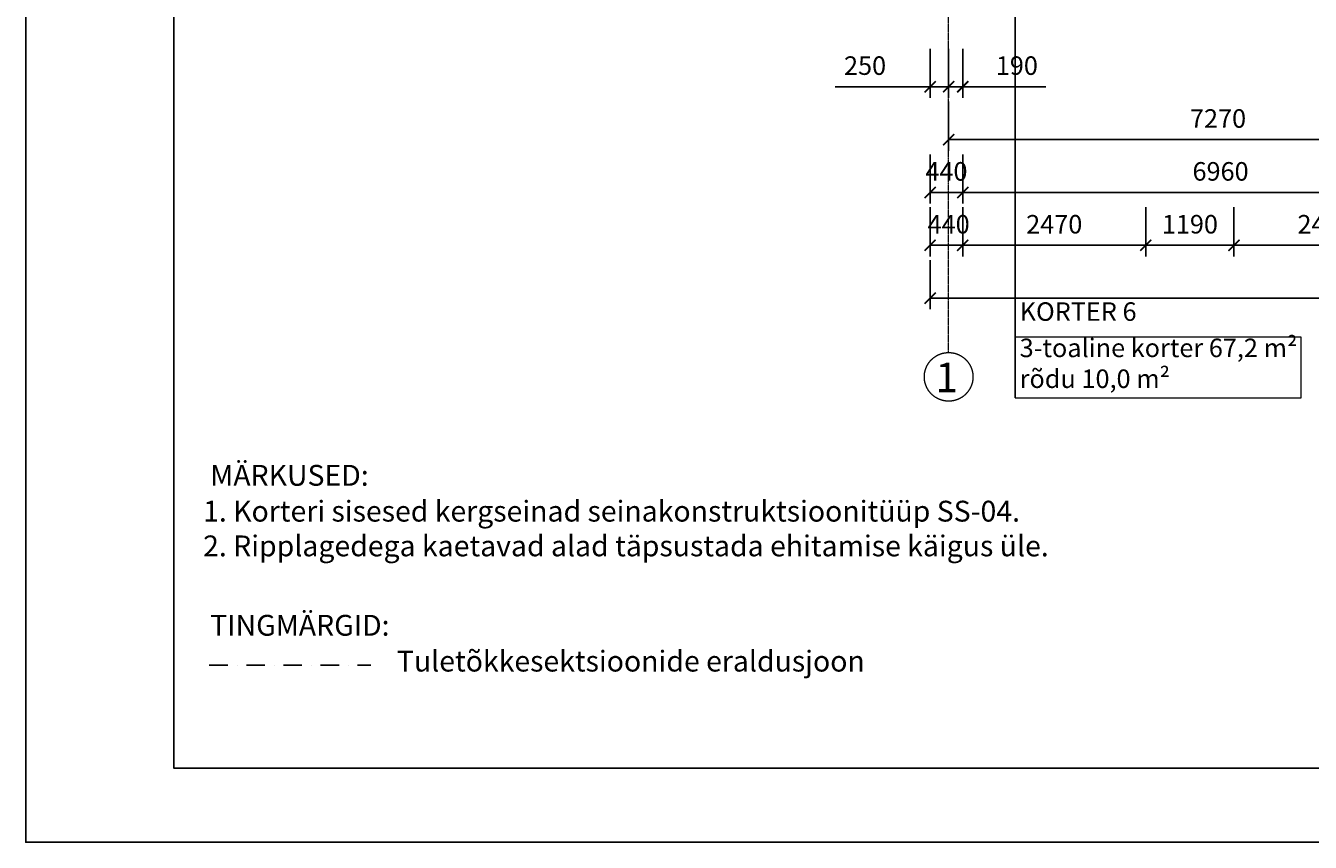
# Model space of a CAD drawing. Units: millimetres. Extents: x 40736 to 129116, y 21733 to 110833.
# Drawn here: x 40736 to 58070, y 21733 to 32761 of the extents above; entities that cross this region are included whole.
import ezdxf

# ---------------------------------------------------------------- set-up
doc = ezdxf.new("R2010")
doc.units = ezdxf.units.MM
doc.linetypes.add('CENTER2', pattern=[1.125, 0.75, -0.125, 0.125, -0.125])
doc.linetypes.add('DASHDOT', pattern=[1, 0.5, -0.25, 0, -0.25])
doc.layers.get('Defpoints').update_dxf_attribs({"color": 2})
for name, color, linetype, lineweight in [('Info', 43, 'Continuous', 15), ('Lõikejoon', 230, 'Continuous', 25), ('Mõõtjoon', 150, 'Continuous', 13), ('Teljed', 20, 'CENTER2', 15), ('Tuletõkkesektsioon', 10, 'DASHDOT', 25)]:
    doc.layers.add(name, color=color, linetype=linetype, lineweight=lineweight)
doc.layers.add('Kirjanurk M 1_100', color=7, linetype='Continuous')
doc.styles.add('1-100 2.5 mm', font='arial.ttf', dxfattribs={"height": 250})
doc.styles.add('1-100 4 mm', font='arial.ttf', dxfattribs={"height": 400})
doc.styles.add('GENERATED_STYLE_7', font='txt')
doc.dimstyles.new('1-100', dxfattribs={"dimtxt": 2.5, "dimasz": 150, "dimexe": 150, "dimexo": 200, "dimgap": 125, "dimtad": 1, "dimdec": 0, "dimzin": 9, "dimtxsty": '1-100 2.5 mm', "dimblk": 'ARCHTICK', "dimcen": 500, "dimadec": 0, "dimazin": 0, "dimtfac": 1, "dimtdec": 0, "dimtmove": 1, "dimatfit": 3, "dimfxl": 1, "dimarcsym": 0})

# ---------------------------------------------------------------- blocks, each defined once
blk = doc.blocks.new('_ArchTick')
at = {"color": 0, "linetype": 'ByBlock', "const_width": 0.15}
blk.add_lwpolyline([(-0.5, -0.5), (0.5, 0.5)], dxfattribs=at)
blk = doc.blocks.new('*D156')
at = {"layer": 'Defpoints', "color": 0, "transparency": 16777216}
for p in [(53190, 31936), (60460, 31936), (60460, 31222)]:
    blk.add_point(p, dxfattribs=at)
at = {"layer": 'Mõõtjoon', "color": 0, "lineweight": -2, "transparency": 16777216}
for p, q in [((53190, 31736), (53190, 31072)), ((60460, 31736), (60460, 31072)), ((53190, 31222), (60460, 31222))]:
    blk.add_line(p, q, dxfattribs=at)
at = {"layer": 'Mõõtjoon', "color": 0, "lineweight": -2, "transparency": 16777216, "xscale": 150, "yscale": 150, "zscale": 150, "rotation": 180}
blk.add_blockref('_ArchTick', (53190, 31222), dxfattribs=at)
at = {"layer": 'Mõõtjoon', "color": 0, "lineweight": -2, "transparency": 16777216, "xscale": 150, "yscale": 150, "zscale": 150}
blk.add_blockref('_ArchTick', (60460, 31222), dxfattribs=at)
at = {"layer": 'Mõõtjoon', "color": 0, "transparency": 16777216, "insert": (56825, 31475), "char_height": 250, "attachment_point": 5, "style": '1-100 2.5 mm'}
blk.add_mtext('7270', dxfattribs=at)
blk = doc.blocks.new('*D160')
at = {"layer": 'Defpoints', "color": 0, "transparency": 16777216}
for p in [(52940, 32650), (53190, 32650), (53190, 31936)]:
    blk.add_point(p, dxfattribs=at)
at = {"layer": 'Mõõtjoon', "color": 0, "lineweight": -2, "transparency": 16777216}
for p, q in [((52940, 32450), (52940, 31786)), ((53190, 32450), (53190, 31786)), ((51660, 31936), (52940, 31936)), ((52940, 31936), (53190, 31936))]:
    blk.add_line(p, q, dxfattribs=at)
at = {"layer": 'Mõõtjoon', "color": 0, "lineweight": -2, "transparency": 16777216, "xscale": 150, "yscale": 150, "zscale": 150, "rotation": 180}
blk.add_blockref('_ArchTick', (52940, 31936), dxfattribs=at)
at = {"layer": 'Mõõtjoon', "color": 0, "lineweight": -2, "transparency": 16777216, "xscale": 150, "yscale": 150, "zscale": 150}
blk.add_blockref('_ArchTick', (53190, 31936), dxfattribs=at)
at = {"layer": 'Mõõtjoon', "color": 0, "transparency": 16777216, "insert": (52062, 32189), "char_height": 250, "attachment_point": 5, "style": '1-100 2.5 mm'}
blk.add_mtext('250', dxfattribs=at)
blk = doc.blocks.new('*D161')
at = {"layer": 'Defpoints', "color": 0, "transparency": 16777216}
for p in [(53190, 32650), (53380, 32650), (53380, 31936)]:
    blk.add_point(p, dxfattribs=at)
at = {"layer": 'Mõõtjoon', "color": 0, "lineweight": -2, "transparency": 16777216}
for p, q in [((53190, 32450), (53190, 31786)), ((53380, 32450), (53380, 31786)), ((53190, 31936), (53040, 31936)), ((53190, 31936), (53380, 31936)), ((53190, 31936), (53380, 31936)), ((53380, 31936), (53530, 31936)), ((54499, 31936), (53380, 31936))]:
    blk.add_line(p, q, dxfattribs=at)
at = {"layer": 'Mõõtjoon', "color": 0, "lineweight": -2, "transparency": 16777216, "xscale": 150, "yscale": 150, "zscale": 150}
blk.add_blockref('_ArchTick', (53190, 31936), dxfattribs=at)
at = {"layer": 'Mõõtjoon', "color": 0, "lineweight": -2, "transparency": 16777216, "xscale": 150, "yscale": 150, "zscale": 150, "rotation": 180}
blk.add_blockref('_ArchTick', (53380, 31936), dxfattribs=at)
at = {"layer": 'Mõõtjoon', "color": 0, "transparency": 16777216, "insert": (54110, 32189), "char_height": 250, "attachment_point": 5, "style": '1-100 2.5 mm'}
blk.add_mtext('190', dxfattribs=at)
blk = doc.blocks.new('*D164')
at = {"layer": 'Defpoints', "color": 0, "transparency": 16777216}
for p in [(52940, 31222), (53380, 31222), (53380, 30508)]:
    blk.add_point(p, dxfattribs=at)
at = {"layer": 'Mõõtjoon', "color": 0, "lineweight": -2, "transparency": 16777216}
for p, q in [((52940, 31022), (52940, 30358)), ((53380, 31022), (53380, 30358)), ((52940, 30508), (53380, 30508))]:
    blk.add_line(p, q, dxfattribs=at)
at = {"layer": 'Mõõtjoon', "color": 0, "lineweight": -2, "transparency": 16777216, "xscale": 150, "yscale": 150, "zscale": 150, "rotation": 180}
blk.add_blockref('_ArchTick', (52940, 30508), dxfattribs=at)
at = {"layer": 'Mõõtjoon', "color": 0, "lineweight": -2, "transparency": 16777216, "xscale": 150, "yscale": 150, "zscale": 150}
blk.add_blockref('_ArchTick', (53380, 30508), dxfattribs=at)
at = {"layer": 'Mõõtjoon', "color": 0, "transparency": 16777216, "insert": (53160, 30761), "char_height": 250, "attachment_point": 5, "style": '1-100 2.5 mm'}
blk.add_mtext('440', dxfattribs=at)
blk = doc.blocks.new('*D169')
at = {"layer": 'Defpoints', "color": 0, "transparency": 16777216}
for p in [(53380, 31222), (60339, 31222), (60339, 30508)]:
    blk.add_point(p, dxfattribs=at)
at = {"layer": 'Mõõtjoon', "color": 0, "lineweight": -2, "transparency": 16777216}
for p, q in [((53380, 31022), (53380, 30358)), ((60339, 31022), (60339, 30358)), ((53380, 30508), (60339, 30508))]:
    blk.add_line(p, q, dxfattribs=at)
at = {"layer": 'Mõõtjoon', "color": 0, "lineweight": -2, "transparency": 16777216, "xscale": 150, "yscale": 150, "zscale": 150, "rotation": 180}
blk.add_blockref('_ArchTick', (53380, 30508), dxfattribs=at)
at = {"layer": 'Mõõtjoon', "color": 0, "lineweight": -2, "transparency": 16777216, "xscale": 150, "yscale": 150, "zscale": 150}
blk.add_blockref('_ArchTick', (60339, 30508), dxfattribs=at)
at = {"layer": 'Mõõtjoon', "color": 0, "transparency": 16777216, "insert": (56859, 30761), "char_height": 250, "attachment_point": 5, "style": '1-100 2.5 mm'}
blk.add_mtext('6960', dxfattribs=at)
blk = doc.blocks.new('*D175')
at = {"layer": 'Defpoints', "color": 0, "transparency": 16777216}
for p in [(52940, 30508), (53380, 30508), (53380, 29795)]:
    blk.add_point(p, dxfattribs=at)
at = {"layer": 'Mõõtjoon', "color": 0, "lineweight": -2, "transparency": 16777216}
for p, q in [((52940, 30308), (52940, 29645)), ((53380, 30308), (53380, 29645)), ((52940, 29795), (53380, 29795))]:
    blk.add_line(p, q, dxfattribs=at)
at = {"layer": 'Mõõtjoon', "color": 0, "lineweight": -2, "transparency": 16777216, "xscale": 150, "yscale": 150, "zscale": 150, "rotation": 180}
blk.add_blockref('_ArchTick', (52940, 29795), dxfattribs=at)
at = {"layer": 'Mõõtjoon', "color": 0, "lineweight": -2, "transparency": 16777216, "xscale": 150, "yscale": 150, "zscale": 150}
blk.add_blockref('_ArchTick', (53380, 29795), dxfattribs=at)
at = {"layer": 'Mõõtjoon', "color": 0, "transparency": 16777216, "insert": (53190, 30047), "char_height": 250, "attachment_point": 5, "style": '1-100 2.5 mm'}
blk.add_mtext('440', dxfattribs=at)
blk = doc.blocks.new('*D176')
at = {"layer": 'Defpoints', "color": 0, "transparency": 16777216}
for p in [(52940, 29793), (70920, 29793), (70920, 29081)]:
    blk.add_point(p, dxfattribs=at)
at = {"layer": 'Mõõtjoon', "color": 0, "lineweight": -2, "transparency": 16777216}
for p, q in [((52940, 29593), (52940, 28931)), ((70920, 29593), (70920, 28931)), ((52940, 29081), (70920, 29081))]:
    blk.add_line(p, q, dxfattribs=at)
at = {"layer": 'Mõõtjoon', "color": 0, "lineweight": -2, "transparency": 16777216, "xscale": 150, "yscale": 150, "zscale": 150, "rotation": 180}
blk.add_blockref('_ArchTick', (52940, 29081), dxfattribs=at)
at = {"layer": 'Mõõtjoon', "color": 0, "lineweight": -2, "transparency": 16777216, "xscale": 150, "yscale": 150, "zscale": 150}
blk.add_blockref('_ArchTick', (70920, 29081), dxfattribs=at)
at = {"layer": 'Mõõtjoon', "color": 0, "transparency": 16777216, "insert": (61930, 29334), "char_height": 250, "attachment_point": 5, "style": '1-100 2.5 mm'}
blk.add_mtext('17980', dxfattribs=at)
blk = doc.blocks.new('*D179')
at = {"layer": 'Defpoints', "color": 0, "transparency": 16777216}
for p in [(53380, 30508), (55850, 30508), (55850, 29795)]:
    blk.add_point(p, dxfattribs=at)
at = {"layer": 'Mõõtjoon', "color": 0, "lineweight": -2, "transparency": 16777216}
for p, q in [((53380, 30308), (53380, 29645)), ((55850, 30308), (55850, 29645)), ((53380, 29795), (55850, 29795))]:
    blk.add_line(p, q, dxfattribs=at)
at = {"layer": 'Mõõtjoon', "color": 0, "lineweight": -2, "transparency": 16777216, "xscale": 150, "yscale": 150, "zscale": 150, "rotation": 180}
blk.add_blockref('_ArchTick', (53380, 29795), dxfattribs=at)
at = {"layer": 'Mõõtjoon', "color": 0, "lineweight": -2, "transparency": 16777216, "xscale": 150, "yscale": 150, "zscale": 150}
blk.add_blockref('_ArchTick', (55850, 29795), dxfattribs=at)
at = {"layer": 'Mõõtjoon', "color": 0, "transparency": 16777216, "insert": (54615, 30047), "char_height": 250, "attachment_point": 5, "style": '1-100 2.5 mm'}
blk.add_mtext('2470', dxfattribs=at)
blk = doc.blocks.new('*D180')
at = {"layer": 'Defpoints', "color": 0, "transparency": 16777216}
for p in [(55850, 30508), (57040, 30508), (57040, 29795)]:
    blk.add_point(p, dxfattribs=at)
at = {"layer": 'Mõõtjoon', "color": 0, "lineweight": -2, "transparency": 16777216}
for p, q in [((55850, 30308), (55850, 29645)), ((57040, 30308), (57040, 29645)), ((55850, 29795), (57040, 29795))]:
    blk.add_line(p, q, dxfattribs=at)
at = {"layer": 'Mõõtjoon', "color": 0, "lineweight": -2, "transparency": 16777216, "xscale": 150, "yscale": 150, "zscale": 150, "rotation": 180}
blk.add_blockref('_ArchTick', (55850, 29795), dxfattribs=at)
at = {"layer": 'Mõõtjoon', "color": 0, "lineweight": -2, "transparency": 16777216, "xscale": 150, "yscale": 150, "zscale": 150}
blk.add_blockref('_ArchTick', (57040, 29795), dxfattribs=at)
at = {"layer": 'Mõõtjoon', "color": 0, "transparency": 16777216, "insert": (56445, 30047), "char_height": 250, "attachment_point": 5, "style": '1-100 2.5 mm'}
blk.add_mtext('1190', dxfattribs=at)
blk = doc.blocks.new('*D181')
at = {"layer": 'Defpoints', "color": 0, "transparency": 16777216}
for p in [(57040, 30508), (59510, 30508), (59510, 29795)]:
    blk.add_point(p, dxfattribs=at)
at = {"layer": 'Mõõtjoon', "color": 0, "lineweight": -2, "transparency": 16777216}
for p, q in [((57040, 30308), (57040, 29645)), ((59510, 30308), (59510, 29645)), ((57040, 29795), (59510, 29795))]:
    blk.add_line(p, q, dxfattribs=at)
at = {"layer": 'Mõõtjoon', "color": 0, "lineweight": -2, "transparency": 16777216, "xscale": 150, "yscale": 150, "zscale": 150, "rotation": 180}
blk.add_blockref('_ArchTick', (57040, 29795), dxfattribs=at)
at = {"layer": 'Mõõtjoon', "color": 0, "lineweight": -2, "transparency": 16777216, "xscale": 150, "yscale": 150, "zscale": 150}
blk.add_blockref('_ArchTick', (59510, 29795), dxfattribs=at)
at = {"layer": 'Mõõtjoon', "color": 0, "transparency": 16777216, "insert": (58275, 30047), "char_height": 250, "attachment_point": 5, "style": '1-100 2.5 mm'}
blk.add_mtext('2470', dxfattribs=at)

msp = doc.modelspace()

# ---------------------------------------------------------------- linework, layer by layer
at = {"layer": 'Info'}
msp.add_lwpolyline([(54089.4, 27733.6), (57947.7, 27733.6), (57947.7, 28556.4), (54089.4, 28556.4)], close=True, dxfattribs=at)
at = {"layer": 'Lõikejoon', "color": 0}
for points in [[(40735.6, 51433), (40735.6, 21733), (82735.6, 21733), (82735.6, 51433)], [(42735.6, 50433), (42735.6, 22733), (81735.6, 22733), (81735.6, 50433)]]:
    msp.add_lwpolyline(points, close=True, dxfattribs=at)
at = {"layer": 'Teljed', "ltscale": 25}
msp.add_line((53189.9, 28346.7), (53189.9, 47424.2), dxfattribs=at)
at = {"layer": 'Teljed', "ltscale": 5000}
msp.add_circle((53189.9, 28018.5), 328.2, dxfattribs=at)
at = {"layer": 'Tuletõkkesektsioon', "ltscale": 500}
msp.add_line((43213.2, 24124.2), (45392.2, 24124.2), dxfattribs=at)

# ---------------------------------------------------------------- texts
at = {"layer": 'Info', "char_height": 250, "width": 4733.088, "attachment_point": 7, "style": '1-100 2.5 mm'}
for s, insert in [('KORTER 6', (54148, 28697)), ('3-toaline korter 67,2 m²\\Prõdu 10,0 m²', (54148, 27790.2))]:
    msp.add_mtext(s, dxfattribs=dict(at, insert=insert))
at = {"layer": 'Kirjanurk M 1_100', "color": 7, "char_height": 281.25, "attachment_point": 1, "style": 'GENERATED_STYLE_7'}
for s, insert, width in [('{\\fArial|b0|i0|c186|p34;MÄRKUSED:}', (43225.6, 26829.5), 4729.216), ('{\\fArial|b0|i0|c186|p34;1. Korteri sisesed kergseinad seinakonstruktsioonitüüp SS-04.^J2. Ripplagedega kaetavad alad täpsustada ehitamise käigus üle.}', (43129.8, 26345.5), 12522.346)]:
    msp.add_mtext(s, dxfattribs=dict(at, insert=insert, width=width))
for s, insert in [('{\\fArial|b0|i0|c186|p34;TINGMÄRGID:}', (43225.6, 24804.6)), ('{\\fArial|b0|i0|c186|p34;Tuletõkkesektsioonide eraldusjoon}', (45744.6, 24320.6))]:
    msp.add_mtext(s, dxfattribs=dict(at, insert=insert))
at = {"layer": 'Teljed', "ltscale": 5000, "insert": (53013.4, 28211.4), "char_height": 400, "width": 12378.358, "attachment_point": 1, "style": '1-100 4 mm'}
msp.add_mtext('1', dxfattribs=at)

# ---------------------------------------------------------------- dimensions: what is measured, and where the dimension line sits
at = {"layer": 'Mõõtjoon'}
for base, p1, p2, picture, middle in [((53189.9, 31935.9), (52939.9, 32649.6), (53189.9, 32649.6), '*D160', (52062.5, 31935.9)), ((53379.5, 31935.9), (53189.9, 32649.6), (53379.5, 32649.6), '*D161', (54110.1, 31935.9)), ((53379.5, 30508.5), (52939.9, 31222.2), (53379.5, 31222.2), '*D164', (53159.7, 30508.5)), ((53379.9, 29794.8), (52939.9, 30508.5), (53379.9, 30508.5), '*D175', (53189.9, 29794.8))]:
    dim = msp.add_linear_dim(base=base, p1=p1, p2=p2, angle=0, dimstyle='1-100', dxfattribs=at)
    dim.commit()
    dim.dimension.update_dxf_attribs({"geometry": picture, "text_midpoint": middle, "dimtype": 160})
for base, p1, p2, picture, middle in [((60459.9, 31222.2), (53189.9, 31935.9), (60459.9, 31935.9), '*D156', (56824.9, 31474.8)), ((60339.3, 30508.5), (53379.5, 31222.2), (60339.3, 31222.2), '*D169', (56859.4, 30761.1)), ((55849.9, 29794.8), (53379.9, 30508.5), (55849.9, 30508.5), '*D179', (54614.9, 30047.4)), ((57039.9, 29794.8), (55849.9, 30508.5), (57039.9, 30508.5), '*D180', (56444.9, 30047.4)), ((59509.9, 29794.8), (57039.9, 30508.5), (59509.9, 30508.5), '*D181', (58274.9, 30047.4)), ((70919.9, 29081.1), (52939.9, 29793.1), (70919.9, 29793.1), '*D176', (61929.9, 29333.7))]:
    dim = msp.add_linear_dim(base=base, p1=p1, p2=p2, angle=0, dimstyle='1-100', dxfattribs=at)
    dim.commit()
    dim.dimension.update_dxf_attribs({"geometry": picture, "text_midpoint": middle})

# ---------------------------------------------------------------- leaders
at = {"layer": 'Info'}
msp.add_leader([(54089.4, 38079.4), (54089.4, 28556.4), (54089.4, 27733.6)], dimstyle='1-100', override={"dimgap": 125, "dimtad": 0, "dimldrblk": 'Dot'}, dxfattribs=at)

doc.saveas('drawing.dxf')
